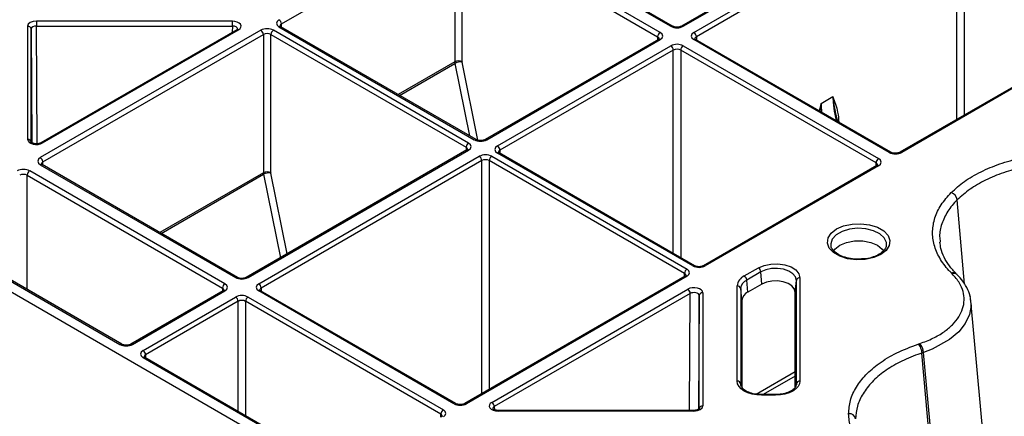
# Model space of a CAD drawing. Units: millimetres. Extents: x 51 to 3930, y 591 to 2702.
# Drawn here: x 2861 to 3001, y 1948 to 2005 of the extents above; entities that cross this region are included whole.
import ezdxf

# ---------------------------------------------------------------- set-up
doc = ezdxf.new("R2010")
doc.units = ezdxf.units.MM
doc.layers.add('DUENN-18', color=94, linetype='Continuous')
doc.layers.add('SICHTBAR', color=7, linetype='Continuous', lineweight=25)

# ---------------------------------------------------------------- blocks, each defined once
blk = doc.blocks.new('SD900 Element podstawowy')
at = {"layer": 'DUENN-18'}
for p, q in [((-519.9, 692.97), (-556.92, 671.6)), ((-556.67, 671.57), (-519.65, 692.95)), ((-555.16, 670.7), (-518.13, 692.07)), ((-517.78, 691.46), (-554.8, 670.09)), ((-517.78, 658.33), (-517.78, 691.46)), ((-516.72, 691.46), (-516.72, 658.94)), ((-586.22, 687.61), (-558.44, 671.57)), ((-558.19, 671.6), (-585.97, 687.63)), ((-613.79, 671.9), (-589.15, 686.12)), ((-589.15, 686.12), (-589.15, 666.52)), ((-588.09, 686.12), (-560.31, 670.09)), ((-588.09, 666.52), (-588.09, 686.12)), ((-559.95, 670.7), (-587.73, 686.74)), ((-488.84, 675.04), (-525.86, 653.67)), ((-488.59, 675.01), (-525.61, 653.64)), ((-620.77, 672.3), (-648.63, 672.3)), ((-649.88, 671.58), (-649.88, 655.5)), ((-649.38, 655.09), (-649.38, 671.17)), ((-649.38, 671.17), (-649.29, 655.04)), ((-648.63, 671.61), (-620.77, 671.61)), ((-648.54, 654.88), (-648.63, 671.61)), ((-616.71, 671.01), (-648.08, 652.91)), ((-620.14, 671.09), (-648, 655.01)), ((-647.75, 654.99), (-619.89, 671.07)), ((-620.77, 671.61), (-620.79, 670.72)), ((-587.18, 654.98), (-614.94, 671.01)), ((-614.15, 671.49), (-586.37, 655.45)), ((-586.12, 655.47), (-613.9, 671.51)), ((-613.79, 671.45), (-613.79, 671.9)), ((-647.72, 652.3), (-616.36, 670.4)), ((-616.36, 670.4), (-616.36, 650.75)), ((-615.3, 670.4), (-587.53, 654.37)), ((-615.3, 650.75), (-615.3, 670.4)), ((-560.2, 669.7), (-584.85, 655.47)), ((-584.6, 655.45), (-559.95, 669.68)), ((-560.31, 670.09), (-560.31, 669.64)), ((-527.38, 653.64), (-555.16, 669.68)), ((-527.13, 653.67), (-554.91, 669.7)), ((-554.8, 670.09), (-554.8, 669.64)), ((-583.09, 654.57), (-558.44, 668.8)), ((-558.08, 668.19), (-582.73, 653.96)), ((-558.08, 639.29), (-558.08, 668.19)), ((-529.24, 652.16), (-557.02, 668.19)), ((-557.02, 668.19), (-557.02, 638.68)), ((-556.67, 668.8), (-528.89, 652.77)), ((-589.15, 666.52), (-597.2, 661.87)), ((-585.85, 655.37), (-588.08, 666.47)), ((-597, 661.75), (-589.12, 666.3)), ((-589.12, 666.3), (-587.06, 656.01)), ((-537.05, 660.61), (-535.38, 661.57)), ((-534.69, 658.03), (-534.87, 658.71)), ((-587.43, 653.99), (-618.79, 635.88)), ((-618.54, 635.86), (-587.18, 653.96)), ((-587.53, 654.37), (-587.53, 653.93)), ((-582.73, 653.96), (-582.73, 653.52)), ((-617.03, 634.98), (-585.66, 653.09)), ((-585.31, 652.48), (-616.67, 634.37)), ((-585.31, 619.36), (-585.31, 652.48)), ((-556.48, 636.45), (-584.25, 652.48)), ((-584.25, 652.48), (-584.25, 619.97)), ((-583.89, 653.09), (-556.12, 637.06)), ((-555.31, 637.52), (-583.09, 653.55)), ((-555.06, 637.54), (-582.84, 653.58)), ((-621.82, 634.98), (-649.59, 651.01)), ((-648.08, 651.89), (-620.31, 635.86)), ((-620.06, 635.88), (-647.83, 651.91)), ((-647.72, 651.85), (-647.72, 652.3)), ((-529.14, 651.77), (-553.79, 637.54)), ((-528.89, 651.75), (-553.54, 637.52)), ((-529.25, 651.71), (-529.24, 652.16)), ((-649.95, 650.4), (-622.18, 634.37)), ((-649.95, 634.15), (-649.95, 650.4)), ((-616.36, 650.75), (-631.09, 642.25)), ((-630.89, 642.13), (-616.33, 650.53)), ((-616.33, 650.53), (-613.95, 638.67)), ((-612.99, 639.23), (-615.29, 650.7)), ((-516.66, 634.92), (-517.7, 646.91)), ((-664.52, 642.39), (-636.75, 626.36)), ((-636.5, 626.39), (-664.27, 642.42)), ((-535.68, 640.43), (-535.67, 640.35)), ((-547.98, 636.08), (-545.98, 637.24)), ((-556.37, 636.06), (-587.74, 617.95)), ((-556.12, 636.04), (-587.49, 617.93)), ((-556.48, 636), (-556.48, 636.45)), ((-545.63, 636.66), (-547.63, 635.51)), ((-545.5, 634.92), (-545.63, 636.66)), ((-540.08, 635.83), (-540.08, 621.13)), ((-622.18, 634.37), (-622.18, 633.92)), ((-616.67, 634.37), (-616.67, 633.92)), ((-583.88, 618.12), (-556.03, 634.2)), ((-549, 621.13), (-549, 634.67)), ((-548.5, 634.3), (-548.5, 620.76)), ((-548.32, 632.63), (-548.5, 634.3)), ((-547.5, 633.77), (-547.63, 635.51)), ((-545.5, 634.92), (-547.5, 633.77)), ((-540.76, 633.78), (-540.58, 635.45)), ((-540.58, 620.76), (-540.58, 635.45)), ((-622.07, 633.99), (-635.23, 626.39)), ((-634.98, 626.36), (-621.82, 633.96)), ((-633.47, 625.49), (-620.31, 633.09)), ((-618.54, 633.09), (-590.77, 617.06)), ((-589.26, 617.93), (-617.03, 633.96)), ((-589.01, 617.95), (-616.78, 633.99)), ((-555.67, 633.59), (-583.53, 617.51)), ((-555.76, 616.98), (-555.67, 633.59)), ((-554.39, 633.29), (-554.48, 617.15)), ((-554.39, 617.2), (-554.39, 633.29)), ((-553.89, 633.69), (-553.89, 617.61)), ((-540.76, 620.27), (-540.76, 633.78)), ((-515.86, 632.91), (-515.82, 632.56)), ((-619.96, 632.48), (-633.11, 624.88)), ((-619.96, 616.84), (-619.96, 632.48)), ((-591.13, 616.44), (-618.9, 632.48)), ((-618.9, 632.48), (-618.9, 616.23)), ((-548.32, 632.63), (-548.32, 620.28)), ((-515.82, 632.56), (-515.8, 632.4)), ((-511.09, 581.06), (-515.77, 632.56)), ((-605.7, 608.44), (-633.47, 624.47)), ((-605.45, 608.46), (-633.22, 624.49)), ((-633.11, 624.88), (-633.11, 624.43)), ((-522.76, 625.12), (-522.76, 625.12)), ((-520.99, 606), (-522.76, 625.12)), ((-520.72, 605.85), (-522.52, 625.2)), ((-546.29, 619.29), (-540.76, 622.49)), ((-540.76, 621.86), (-545.32, 619.22)), ((-548.5, 620.76), (-548.49, 620.65)), ((-540.58, 620.65), (-540.58, 620.76)), ((-545.54, 619.22), (-546.03, 619.25)), ((-543.54, 619.22), (-545.54, 619.22)), ((-545.54, 619.22), (-545.54, 619.13)), ((-543.54, 619.13), (-545.54, 619.13)), ((-583.53, 617.51), (-583.52, 617.08)), ((-591.13, 616), (-591.13, 616.44)), ((-555.14, 616.98), (-583, 616.98)), ((-555.14, 616.89), (-583, 616.89))]:
    blk.add_line(p, q, dxfattribs=at)
at = {"layer": 'DUENN-18', "flags": 128}
for points in [[(-648.63, 672.3), (-648.63, 672.24), (-648.63, 672.16), (-648.63, 672.07), (-648.63, 671.98), (-648.63, 671.88), (-648.63, 671.78), (-648.63, 671.69), (-648.63, 671.61)], [(-620.77, 671.61), (-620.77, 671.69), (-620.77, 671.78), (-620.77, 671.88), (-620.77, 671.98), (-620.77, 672.07), (-620.77, 672.16), (-620.77, 672.24), (-620.77, 672.3)], [(-534.88, 642.77), (-533.86, 643.21), (-532.67, 643.46), (-531.41, 643.51), (-530.17, 643.36), (-529.06, 643.01), (-528.16, 642.49), (-527.55, 641.85), (-527.28, 641.13), (-527.37, 640.4), (-527.81, 639.71), (-528.57, 639.13), (-529.59, 638.69), (-530.78, 638.43), (-532.05, 638.38), (-533.29, 638.54), (-534.4, 638.89), (-535.3, 639.4), (-535.9, 640.05), (-536.17, 640.76), (-536.08, 641.49), (-535.64, 642.18), (-534.88, 642.77)], [(-527.77, 640.45), (-527.79, 640.83), (-528.1, 641.49), (-528.73, 642.07), (-529.62, 642.51), (-530.7, 642.78), (-531.88, 642.86), (-533.04, 642.73), (-534.08, 642.41), (-534.91, 641.93), (-535.47, 641.33), (-535.68, 640.66), (-535.68, 640.43)], [(-535.29, 639.63), (-535.1, 639.9), (-534.4, 640.45), (-533.44, 640.85), (-532.32, 641.06), (-531.14, 641.06), (-530.01, 640.85), (-529.05, 640.45), (-528.36, 639.9), (-528.17, 639.64)], [(-545.98, 637.24), (-545.17, 637.59), (-544.21, 637.78), (-543.2, 637.81), (-542.21, 637.67), (-541.34, 637.37), (-540.66, 636.94), (-540.23, 636.41), (-540.08, 635.83)], [(-540.58, 635.45), (-540.71, 635.95), (-541.08, 636.4), (-541.66, 636.77), (-542.41, 637.03), (-543.25, 637.15), (-544.12, 637.13), (-544.93, 636.96), (-545.63, 636.66)], [(-540.76, 633.78), (-540.88, 634.25), (-541.23, 634.68), (-541.77, 635.03), (-542.47, 635.27), (-543.27, 635.38), (-544.08, 635.36), (-544.85, 635.2), (-545.5, 634.92)], [(-515.8, 632.4), (-515.74, 631.9), (-515.95, 630.61), (-516.56, 629.32), (-517.5, 628.14), (-518.82, 627.03), (-521.25, 625.69), (-522.52, 625.2), (-522.52, 625.2), (-522.52, 625.2)], [(-545.54, 619.13), (-546.21, 619.17), (-546.86, 619.28), (-547.46, 619.47), (-547.98, 619.72), (-548.41, 620.02), (-548.73, 620.36), (-548.93, 620.74), (-549, 621.13)], [(-540.08, 621.13), (-540.15, 620.74), (-540.34, 620.36), (-540.66, 620.02), (-541.09, 619.72), (-541.62, 619.47), (-542.21, 619.28), (-542.86, 619.17), (-543.54, 619.13)], [(-583, 616.89), (-583, 616.94), (-583, 616.97), (-583, 616.98), (-583, 616.98)]]:
    blk.add_lwpolyline(points, dxfattribs=at)
at = {"layer": 'DUENN-18'}
for centre, radius, start, end in [((-614.56, 671.86), 0.769, 2.7613, 57.3829), ((-649.84, 671.12), 0.462, 6.6352, 95.1468), ((-620.04, 670.87), 0.243, 53.2251, 115.4756), ((-617.13, 670.37), 0.769, 2.7618, 57.3827), ((-614.53, 670.37), 0.769, 122.6156, 177.2421), ((-614, 671.3), 0.233, 63.0405, 128.2571), ((-559.54, 670.05), 0.769, 122.617, 177.2387), ((-558.29, 671.37), 0.252, 66.1566, 125.5573), ((-556.82, 671.37), 0.253, 54.4739, 113.5107), ((-555.57, 670.05), 0.769, 2.7614, 57.3829), ((-560.1, 669.48), 0.243, 53.1994, 115.5015), ((-555.01, 669.49), 0.236, 63.5344, 127.7632), ((-558.85, 668.16), 0.769, 2.7614, 57.3829), ((-556.26, 668.16), 0.769, 122.617, 177.2387), ((-588.62, 665.49), 1.16, 62.835, 117.1655), ((-588.37, 664.93), 1.57, 79.358, 118.7645), ((-649.84, 655.04), 0.462, 6.6283, 95.1458), ((-586.22, 655.24), 0.252, 66.1534, 125.5604), ((-584.75, 655.24), 0.253, 54.4739, 113.5107), ((-647.89, 654.78), 0.253, 54.4737, 113.5107), ((-586.76, 654.34), 0.769, 122.6156, 177.2421), ((-587.32, 653.77), 0.243, 53.1994, 115.5015), ((-583.5, 653.93), 0.769, 2.7614, 57.3829), ((-648.49, 652.26), 0.769, 2.7618, 57.3827), ((-586.08, 652.44), 0.769, 2.7614, 57.3829), ((-583.48, 652.44), 0.769, 122.6156, 177.2421), ((-582.94, 653.37), 0.233, 63.0405, 128.2571), ((-528.48, 652.12), 0.769, 122.617, 177.2387), ((-527.23, 653.44), 0.252, 66.1566, 125.5573), ((-525.75, 653.45), 0.24, 52.799, 115.9742), ((-649.18, 650.36), 0.769, 122.6158, 177.238), ((-647.93, 651.69), 0.24, 64.0408, 127.2568), ((-529.04, 651.56), 0.236, 52.1756, 116.5257), ((-615.83, 649.72), 1.16, 62.8218, 117.1761), ((-615.58, 649.16), 1.57, 79.3587, 118.7638), ((-518.98, 646.72), 1.29, 8.3847, 71.2357), ((-555.71, 636.41), 0.769, 122.6156, 177.2421), ((-555.16, 637.31), 0.252, 66.1534, 125.5604), ((-553.68, 637.33), 0.24, 52.799, 115.9742), ((-546.4, 636.58), 0.777, 5.691, 57.195), ((-620.16, 635.65), 0.252, 66.1598, 125.5541), ((-618.69, 635.65), 0.253, 54.4739, 113.5107), ((-556.27, 635.85), 0.236, 52.2375, 116.4632), ((-547.27, 634.5), 1.74, 114.3753, 174.305), ((-548.4, 635.43), 0.777, 5.691, 57.195), ((-540.12, 635.36), 0.471, 85.526, 168.087), ((-518.15, 635.77), 0.665, 48.2941, 113.7246), ((-621.41, 634.33), 0.769, 122.6158, 177.238), ((-617.44, 634.33), 0.769, 2.7614, 57.3829), ((-556.44, 633.55), 0.769, 2.7615, 57.383), ((-548.96, 634.2), 0.471, 11.9139, 94.4726), ((-547.02, 634.15), 1.49, 114.3768, 174.3034), ((-621.97, 633.77), 0.243, 53.1994, 115.5015), ((-620.72, 632.44), 0.769, 2.7614, 57.3829), ((-618.13, 632.44), 0.769, 122.6158, 177.238), ((-616.88, 633.77), 0.24, 64.0408, 127.2568), ((-553.93, 633.23), 0.462, 84.8539, 173.3664), ((-546.93, 632.49), 1.4, 114.376, 174.304), ((-636.6, 626.16), 0.252, 66.1534, 125.5604), ((-635.13, 626.16), 0.253, 54.4739, 113.5107), ((-524.6, 625.12), 2.08, 2.2308, 40.5459), ((-633.88, 624.84), 0.769, 2.7614, 57.3829), ((-633.32, 624.28), 0.24, 64.0592, 127.2476), ((-548.96, 620.66), 0.471, 11.9139, 94.4726), ((-540.12, 620.66), 0.471, 85.526, 168.0865), ((-466.79, 619.15), 76.75, 179.946, 180.0145), ((-589.11, 617.72), 0.252, 66.1598, 125.5541), ((-587.64, 617.74), 0.24, 52.8425, 115.93), ((-584.3, 617.47), 0.769, 2.7615, 57.383), ((-553.93, 617.15), 0.462, 84.8489, 173.3738), ((-590.36, 616.41), 0.769, 122.6158, 177.238), ((-526.1, 616.93), 29.05, 179.8898, 180.0707), ((-533.08, 615.57), 0.942, 11.7262, 94.5021)]:
    blk.add_arc(centre, radius, start, end, dxfattribs=at)
for centre, major_axis, ratio, start_param, end_param in [((-648.63, 671.58), (1.25, 0), 0.577288, 1.570825, 3.141602), ((-620.77, 671.58), (1.25, 0), 0.577261, 5.497764, 7.853913), ((-613.26, 672), (1.25, 0), 0.577277, 2.356204, 3.926981), ((-648.63, 671.17), (0.75, -0.003), 0.579658, 1.572924, 3.143701), ((-620.77, 671.17), (0.75, 0.007), 0.579571, 6.274812, 7.848847), ((-615.83, 670.5), (1.25, 0), 0.577299, 0.785408, 2.356185), ((-615.83, 670.09), (0.75, 0), 0.580672, 0.785408, 2.356185), ((-613.26, 671.59), (0.75, -0.004), 0.577252, 2.359112, 3.151652), ((-560.84, 670.19), (1.25, 0), 0.577277, 5.497797, 7.068574), ((-557.55, 672.08), (1.25, 0), 0.577299, 3.927, 5.497778), ((-554.27, 670.19), (1.25, 0), 0.577277, 2.356204, 3.926981), ((-560.84, 669.78), (0.75, 0.004), 0.577252, 6.278091, 7.065666), ((-554.27, 669.78), (0.75, -0.004), 0.577252, 2.359112, 3.151654), ((-557.55, 668.29), (1.25, 0), 0.577299, 0.785408, 2.356185), ((-557.55, 667.89), (0.75, 0), 0.580672, 0.785408, 2.356185), ((-588.44, 666.12), (-0.499, 0.867), 0.578011, 0.790389, 1.047826), ((-587.91, 666.42), (-0.124, 0.217), 0.579895, 0.792044, 1.04948), ((-526.19, 656.31), (-6.54, 11.23), 0.57476, 0.787597, 1.088793), ((-527.86, 655.35), (-6.46, 11.28), 0.579991, 0.792129, 0.906105), ((-648.63, 655.5), (1.25, 0), 0.577314, 3.14157, 5.497718), ((-585.48, 655.96), (1.25, 0), 0.577299, 3.927, 5.497778), ((-588.06, 654.06), (0.75, 0.004), 0.577252, 6.278091, 7.065666), ((-588.06, 654.47), (1.25, 0), 0.577277, 5.497797, 7.068574), ((-582.2, 654.06), (1.25, 0), 0.577277, 2.356204, 3.926981), ((-582.2, 653.66), (0.75, -0.004), 0.577252, 2.359112, 3.151654), ((-647.19, 652.4), (1.25, 0), 0.577277, 2.356204, 3.926981), ((-584.78, 652.58), (1.25, 0), 0.577299, 0.785408, 2.356185), ((-584.78, 652.17), (0.75, 0), 0.580672, 0.785408, 2.356185), ((-529.77, 652.26), (1.25, 0), 0.577277, 5.497797, 7.068574), ((-526.49, 654.15), (1.25, 0), 0.577299, 3.927, 5.497778), ((-650.48, 650.5), (1.25, 0), 0.577299, 0.785408, 2.356185), ((-647.19, 651.99), (0.75, -0.004), 0.577252, 2.359112, 3.151652), ((-529.77, 651.85), (0.75, 0.004), 0.577252, 6.278093, 7.065666), ((-650.48, 650.09), (0.75, 0), 0.580672, 0.785408, 2.356185), ((-615.65, 650.35), (-0.499, 0.867), 0.578011, 0.790389, 1.047826), ((-615.12, 650.65), (-0.124, 0.217), 0.579895, 0.792044, 1.04948), ((-557.01, 636.55), (1.25, 0), 0.577277, 5.497797, 7.068574), ((-554.42, 638.03), (1.25, 0), 0.577299, 3.927, 5.497778), ((-619.43, 636.37), (1.25, 0), 0.577299, 3.927, 5.497778), ((-557.01, 636.14), (0.75, 0.004), 0.577252, 6.278093, 7.065666), ((-622.71, 634.06), (0.75, 0.004), 0.577252, 6.278091, 7.065666), ((-622.71, 634.47), (1.25, 0), 0.577277, 5.497797, 7.068574), ((-616.14, 634.47), (1.25, 0), 0.577277, 2.356204, 3.926981), ((-616.14, 634.06), (0.75, -0.004), 0.577252, 2.359112, 3.151654), ((-555.14, 633.69), (1.25, 0), 0.577314, 6.283162, 8.639311), ((-619.43, 632.58), (1.25, 0), 0.577299, 0.785408, 2.356185), ((-555.14, 633.28), (0.75, 0.003), 0.583078, 6.281002, 8.63715), ((-619.43, 632.17), (0.75, 0), 0.580672, 0.785408, 2.356185), ((-635.87, 626.87), (1.25, 0), 0.577299, 3.927, 5.497778), ((-632.58, 624.98), (1.25, 0), 0.577277, 2.356204, 3.926981), ((-632.58, 624.57), (0.75, -0.004), 0.577252, 2.359112, 3.151654), ((-588.37, 618.44), (1.25, 0), 0.577299, 3.927, 5.497778), ((-583, 617.61), (1.25, 0), 0.577261, 2.356172, 4.71232), ((-583, 617.2), (0.75, -0.006), 0.574824, 2.361033, 3.156124), ((-555.14, 617.61), (1.25, 0), 0.577288, 4.712418, 6.283195), ((-591.66, 616.14), (0.75, 0.004), 0.577252, 6.278093, 7.065666), ((-591.66, 616.55), (1.25, 0), 0.577277, 5.497797, 7.068574)]:
    blk.add_ellipse(centre, major_axis=major_axis, ratio=ratio, start_param=start_param, end_param=end_param, dxfattribs=at)
for points, knots in [([(-620.03, 671.18), (-620.03, 671.19), (-620.02, 671.19), (-620.08, 671.13), (-620.13, 671.1), (-620.14, 671.09)], [0, 0, 0, 0, 0.401457, 0.880225, 1, 1, 1, 1]), ([(-613.9, 671.51), (-613.93, 671.53), (-614.01, 671.58), (-614.02, 671.62), (-614.02, 671.61), (-614.02, 671.61)], [0, 0, 0, 0, 0.475603, 0.988071, 1, 1, 1, 1]), ([(-556.92, 671.6), (-556.97, 671.57), (-557.08, 671.52), (-557.32, 671.46), (-557.61, 671.45), (-557.9, 671.48), (-558.09, 671.55), (-558.17, 671.59), (-558.19, 671.6)], [0, 0, 0, 0, 0.160393, 0.3403531, 0.5342006, 0.7343319, 0.9303393, 1, 1, 1, 1]), ([(-560.09, 669.79), (-560.09, 669.79), (-560.08, 669.8), (-560.13, 669.75), (-560.18, 669.71), (-560.2, 669.7)], [0, 0, 0, 0, 0.302146, 0.791629, 1, 1, 1, 1]), ([(-554.91, 669.7), (-554.94, 669.73), (-555.02, 669.78), (-555.03, 669.81), (-555.03, 669.8), (-555.03, 669.8)], [0, 0, 0, 0, 0.475557, 0.98807, 1, 1, 1, 1]), ([(-535.38, 661.57), (-535.38, 661.56), (-535.14, 660.84), (-534.71, 659.75), (-534.58, 658.42), (-534.53, 657.94)], [0, 0, 0, 0, 0.0042741, 0.6384578, 1, 1, 1, 1]), ([(-534.87, 658.71), (-534.89, 658.78), (-535.06, 659.56), (-535.24, 660.48), (-535.36, 661.33), (-535.38, 661.54), (-535.38, 661.56), (-535.38, 661.57)], [0, 0, 0, 0, 0.068465, 0.766292, 0.981315, 0.99362, 1, 1, 1, 1]), ([(-537.28, 659.53), (-537.21, 659.88), (-537.14, 660.24), (-537.05, 660.6), (-537.05, 660.61)], [0, 0, 0, 0, 0.9814952, 1, 1, 1, 1]), ([(-537.05, 660.61), (-537.05, 660.6), (-537.05, 660.58), (-537.07, 660.34), (-537.11, 659.96), (-537.11, 659.58), (-537.11, 659.43)], [0, 0, 0, 0, 0.017062, 0.049972, 0.625032, 1, 1, 1, 1]), ([(-584.85, 655.47), (-584.9, 655.45), (-585.01, 655.4), (-585.25, 655.34), (-585.54, 655.32), (-585.83, 655.36), (-586.02, 655.42), (-586.1, 655.46), (-586.12, 655.47)], [0, 0, 0, 0, 0.160396, 0.34034, 0.534175, 0.73433, 0.930338, 1, 1, 1, 1]), ([(-648, 655.01), (-648.05, 654.99), (-648.15, 654.94), (-648.4, 654.88), (-648.68, 654.86), (-648.97, 654.9), (-649.2, 654.97), (-649.34, 655.06), (-649.38, 655.12), (-649.38, 655.11), (-649.38, 655.11)], [0, 0, 0, 0, 0.120112, 0.25486, 0.399981, 0.549815, 0.696549, 0.817498, 0.945865, 1, 1, 1, 1]), ([(-587.31, 654.07), (-587.31, 654.08), (-587.31, 654.09), (-587.35, 654.03), (-587.41, 654), (-587.43, 653.99)], [0, 0, 0, 0, 0.302187, 0.791681, 1, 1, 1, 1]), ([(-582.84, 653.58), (-582.87, 653.6), (-582.95, 653.65), (-582.96, 653.69), (-582.96, 653.68), (-582.96, 653.68)], [0, 0, 0, 0, 0.475599, 0.988069, 1, 1, 1, 1]), ([(-525.86, 653.67), (-525.91, 653.64), (-526.02, 653.59), (-526.26, 653.53), (-526.55, 653.51), (-526.84, 653.55), (-527.03, 653.61), (-527.11, 653.66), (-527.13, 653.67)], [0, 0, 0, 0, 0.160393, 0.340353, 0.5342, 0.734331, 0.930339, 1, 1, 1, 1]), ([(-647.83, 651.91), (-647.86, 651.93), (-647.94, 651.98), (-647.95, 652.02), (-647.95, 652.01), (-647.95, 652.01)], [0, 0, 0, 0, 0.475547, 0.988071, 1, 1, 1, 1]), ([(-529.03, 651.86), (-529.02, 651.86), (-529.02, 651.87), (-529.06, 651.82), (-529.12, 651.78), (-529.14, 651.77)], [0, 0, 0, 0, 0.302145, 0.791629, 1, 1, 1, 1]), ([(-501.43, 652.3), (-501.43, 652.3), (-501.65, 652.32), (-502.94, 652.24), (-505.26, 652.15), (-508.31, 651.61), (-511.16, 650.81), (-513.73, 649.74), (-515.98, 648.44), (-517.13, 647.42), (-517.7, 646.91)], [0, 0, 0, 0, 0.000003, 0.033652, 0.194853, 0.356051, 0.516818, 0.677588, 0.838793, 1, 1, 1, 1]), ([(-517.7, 646.91), (-517.7, 646.91), (-518.24, 646.39), (-519.13, 645.27), (-519.96, 643.52), (-520.3, 642.03), (-520.17, 641.17), (-520.13, 640.91)], [0, 0, 0, 0, 0.000006, 0.288804, 0.586005, 0.87406, 1, 1, 1, 1]), ([(-531.32, 638.5), (-531.48, 638.48), (-532, 638.44), (-532.91, 638.54), (-533.93, 638.8), (-534.77, 639.2), (-535.35, 639.68), (-535.63, 640.09), (-535.64, 640.31), (-535.64, 640.37)], [0, 0, 0, 0, 0.07393, 0.247369, 0.420183, 0.591365, 0.760519, 0.929312, 1, 1, 1, 1]), ([(-527.81, 640.44), (-527.81, 640.34), (-527.83, 640.09), (-528.15, 639.63), (-528.76, 639.15), (-529.64, 638.76), (-530.52, 638.53), (-531.1, 638.51), (-531.32, 638.5)], [0, 0, 0, 0, 0.126239, 0.30958, 0.505956, 0.69775, 0.88954, 1, 1, 1, 1]), ([(-517.85, 636.4), (-518.19, 636.78), (-518.9, 637.55), (-519.61, 638.76), (-520.06, 639.88), (-520.13, 640.59), (-520.16, 640.88)], [0, 0, 0, 0, 0.260273, 0.528542, 0.806845, 1, 1, 1, 1]), ([(-553.79, 637.54), (-553.84, 637.52), (-553.95, 637.46), (-554.19, 637.41), (-554.48, 637.39), (-554.77, 637.43), (-554.96, 637.49), (-555.04, 637.53), (-555.06, 637.54)], [0, 0, 0, 0, 0.160396, 0.34034, 0.534174, 0.73433, 0.930338, 1, 1, 1, 1]), ([(-618.79, 635.88), (-618.84, 635.85), (-618.95, 635.8), (-619.19, 635.74), (-619.48, 635.73), (-619.77, 635.76), (-619.96, 635.83), (-620.04, 635.87), (-620.06, 635.88)], [0, 0, 0, 0, 0.160392, 0.340332, 0.534195, 0.734325, 0.930335, 1, 1, 1, 1]), ([(-556.26, 636.15), (-556.26, 636.15), (-556.26, 636.16), (-556.3, 636.11), (-556.36, 636.07), (-556.37, 636.06)], [0, 0, 0, 0, 0.302186, 0.791681, 1, 1, 1, 1]), ([(-518.56, 636.52), (-518.45, 636.55), (-518.23, 636.59), (-517.98, 636.54), (-517.89, 636.43), (-517.86, 636.39)], [0, 0, 0, 0, 0.390706, 0.781458, 1, 1, 1, 1]), ([(-517.71, 636.27), (-517.72, 636.28), (-517.77, 636.33), (-517.82, 636.38), (-517.85, 636.41)], [0, 0, 0, 0, 0.203683, 1, 1, 1, 1]), ([(-515.79, 632.4), (-515.8, 632.57), (-515.82, 633.16), (-516.18, 634.15), (-516.81, 635.3), (-517.43, 635.95), (-517.72, 636.26)], [0, 0, 0, 0, 0.121426, 0.423108, 0.731511, 1, 1, 1, 1]), ([(-621.96, 634.07), (-621.96, 634.08), (-621.95, 634.09), (-622, 634.03), (-622.06, 634), (-622.07, 633.99)], [0, 0, 0, 0, 0.302187, 0.791681, 1, 1, 1, 1]), ([(-616.78, 633.99), (-616.81, 634.01), (-616.89, 634.06), (-616.9, 634.09), (-616.9, 634.09), (-616.9, 634.09)], [0, 0, 0, 0, 0.475547, 0.98807, 1, 1, 1, 1]), ([(-515.98, 633.41), (-515.95, 633.35), (-515.9, 633.25), (-515.89, 633.15), (-515.89, 633.11)], [0, 0, 0, 0, 0.628414, 1, 1, 1, 1]), ([(-635.23, 626.39), (-635.28, 626.36), (-635.39, 626.31), (-635.63, 626.25), (-635.92, 626.24), (-636.21, 626.27), (-636.4, 626.34), (-636.48, 626.38), (-636.5, 626.39)], [0, 0, 0, 0, 0.160391, 0.340368, 0.534198, 0.734327, 0.930335, 1, 1, 1, 1]), ([(-523.26, 626.4), (-523.2, 626.32), (-523.07, 626.17), (-522.91, 625.83), (-522.79, 625.46), (-522.77, 625.24), (-522.76, 625.12)], [0, 0, 0, 0, 0.250008, 0.500015, 0.749996, 1, 1, 1, 1]), ([(-633.22, 624.49), (-633.25, 624.52), (-633.33, 624.57), (-633.34, 624.6), (-633.34, 624.59), (-633.34, 624.59)], [0, 0, 0, 0, 0.475547, 0.98807, 1, 1, 1, 1]), ([(-522.76, 625.12), (-522.76, 625.12), (-522.95, 625.06), (-524.05, 624.69), (-525.92, 623.87), (-528.11, 622.56), (-529.88, 621.03), (-531.18, 619.37), (-532, 617.59), (-532.11, 616.37), (-532.16, 615.76)], [0, 0, 0, 0, 0.0000031, 0.0336517, 0.1948533, 0.356051, 0.5168189, 0.6775872, 0.8387913, 1, 1, 1, 1]), ([(-522.52, 625.2), (-522.55, 625.2), (-522.6, 625.18), (-522.66, 625.16), (-522.7, 625.15), (-522.72, 625.14), (-522.74, 625.13), (-522.76, 625.12)], [0, 0, 0, 0, 0.358128, 0.679064, 0.716481, 0.806167, 1, 1, 1, 1]), ([(-546.03, 619.25), (-546.03, 619.25), (-546.35, 619.26), (-546.97, 619.39), (-547.74, 619.7), (-548.26, 620.11), (-548.47, 620.46), (-548.49, 620.65), (-548.5, 620.72)], [0, 0, 0, 0, 0.000408, 0.221135, 0.440113, 0.655262, 0.869276, 1, 1, 1, 1]), ([(-540.58, 620.72), (-540.58, 620.66), (-540.6, 620.49), (-540.77, 620.16), (-541.25, 619.76), (-541.98, 619.43), (-542.79, 619.25), (-543.32, 619.23), (-543.54, 619.22)], [0, 0, 0, 0, 0.0981244, 0.2886553, 0.4729715, 0.6698612, 0.8669737, 1, 1, 1, 1]), ([(-587.74, 617.95), (-587.79, 617.93), (-587.9, 617.88), (-588.14, 617.82), (-588.43, 617.8), (-588.72, 617.84), (-588.91, 617.9), (-588.99, 617.94), (-589.01, 617.95)], [0, 0, 0, 0, 0.160392, 0.340333, 0.534196, 0.734327, 0.930335, 1, 1, 1, 1]), ([(-590.91, 616.15), (-590.91, 616.15), (-590.9, 616.16), (-590.95, 616.11), (-591.01, 616.07), (-591.02, 616.06)], [0, 0, 0, 0, 0.302186, 0.791681, 1, 1, 1, 1]), ([(-583, 616.98), (-583.08, 616.98), (-583.26, 616.99), (-583.5, 617.06), (-583.67, 617.14), (-583.75, 617.22), (-583.75, 617.22), (-583.75, 617.22)], [0, 0, 0, 0, 0.196882, 0.432728, 0.631951, 0.840923, 1, 1, 1, 1]), ([(-554.39, 617.23), (-554.39, 617.22), (-554.4, 617.21), (-554.5, 617.12), (-554.68, 617.04), (-554.91, 616.99), (-555.07, 616.98), (-555.14, 616.98)], [0, 0, 0, 0, 0.215118, 0.406859, 0.608379, 0.825425, 1, 1, 1, 1])]:
    blk.add_open_spline(points, degree=3, knots=knots, dxfattribs=at)
at = {"layer": 'SICHTBAR'}
blk.add_line((-739.71, 684.32), (-533.08, 565.03), dxfattribs=at)
at = {"layer": 'SICHTBAR', "flags": 128}
blk.add_lwpolyline([(-523.26, 626.4), (-523.21, 626.41), (-523.19, 626.42), (-523.15, 626.43), (-523.12, 626.44), (-523.1, 626.45), (-523.06, 626.46), (-523.01, 626.48)], dxfattribs=at)
at = {"layer": 'SICHTBAR'}
for points, knots in [([(-518.57, 647.94), (-517.97, 648.47), (-516.77, 649.56), (-514.4, 650.92), (-511.69, 652.06), (-508.6, 652.93), (-505.14, 653.53), (-502.68, 653.61), (-501.43, 653.65)], [0, 0, 0, 0, 0.158915, 0.322455, 0.480941, 0.644011, 0.818891, 1, 1, 1, 1]), ([(-518.56, 636.52), (-518.67, 636.64), (-519.33, 637.31), (-520.29, 638.63), (-521.08, 640.51), (-521.3, 642.43), (-520.96, 644.35), (-520.09, 646.22), (-519.08, 647.37), (-518.57, 647.94)], [0, 0, 0, 0, 0.033682, 0.194884, 0.35608, 0.516834, 0.677589, 0.838794, 1, 1, 1, 1]), ([(-523.01, 626.48), (-522.38, 626.71), (-521.12, 627.19), (-519.57, 628.11), (-518.34, 629.14), (-517.44, 630.25), (-516.88, 631.44), (-516.67, 632.66), (-516.83, 633.88), (-517.34, 635.15), (-518.04, 635.95), (-518.42, 636.38)], [0, 0, 0, 0, 0.114489, 0.228978, 0.336276, 0.443579, 0.550863, 0.658145, 0.765347, 0.872547, 1, 1, 1, 1]), ([(-518.42, 636.38), (-518.43, 636.39), (-518.44, 636.41), (-518.46, 636.43), (-518.48, 636.44), (-518.5, 636.46), (-518.52, 636.48), (-518.54, 636.5), (-518.55, 636.51), (-518.56, 636.52)], [0, 0, 0, 0, 0.179006, 0.358091, 0.447607, 0.537177, 0.716183, 0.805753, 1, 1, 1, 1]), ([(-533.16, 616.51), (-533.1, 617.14), (-533, 618.43), (-532.13, 620.29), (-530.77, 622.06), (-528.85, 623.71), (-526.37, 625.23), (-524.31, 626), (-523.26, 626.4)], [0, 0, 0, 0, 0.158916, 0.322456, 0.480941, 0.644011, 0.81889, 1, 1, 1, 1]), ([(-523.26, 606.62), (-523.46, 606.69), (-524.62, 607.09), (-526.59, 607.95), (-528.9, 609.34), (-530.76, 610.95), (-532.12, 612.71), (-532.99, 614.58), (-533.1, 615.87), (-533.16, 616.51)], [0, 0, 0, 0, 0.033681, 0.194883, 0.356081, 0.516834, 0.67759, 0.838794, 1, 1, 1, 1])]:
    blk.add_open_spline(points, degree=3, knots=knots, dxfattribs=at)

msp = doc.modelspace()

# ---------------------------------------------------------------- block references
msp.add_blockref('SD900 Element podstawowy', (3511.57, 1332.01))

doc.saveas('drawing.dxf')
